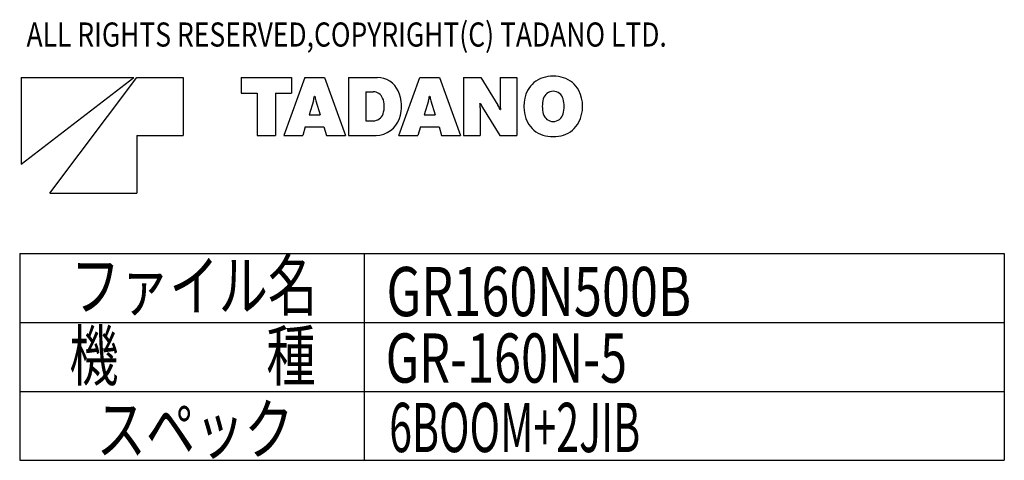
# Model space of a CAD drawing. Extents: x -119420 to -38681, y -39987 to 40633.
# Drawn here: x -48681 to -38681, y 36155 to 40633 of the extents above; entities that cross this region are included whole.
import ezdxf

# ---------------------------------------------------------------- set-up
doc = ezdxf.new("R2010")
doc.units = 0
doc.layers.get('0').update_dxf_attribs({"linetype": 'CONTINUOUS'})

msp = doc.modelspace()

# ---------------------------------------------------------------- linework, layer by layer
at = {"color": 7, "linetype": 'Continuous'}
for p, q in [((-48667.89, 40045.79), (-47521.29, 40045.79)), ((-48667.89, 39163.79), (-47521.29, 40045.79)), ((-48667.89, 40045.79), (-48667.89, 39163.79)), ((-48373.89, 38869.79), (-47491.89, 40045.79)), ((-47491.89, 40045.79), (-47021.49, 40045.79)), ((-47021.49, 40045.79), (-47021.49, 39457.79)), ((-46433.49, 40045.79), (-45919.41, 40045.79)), ((-46433.49, 40045.79), (-46433.49, 39886.19)), ((-45786.35, 40045.79), (-45999.12, 39457.79)), ((-45919.41, 40045.79), (-45919.41, 39886.19)), ((-45786.35, 40045.79), (-45585.42, 40045.79)), ((-45585.42, 40045.79), (-45372.65, 39457.79)), ((-45341.57, 40045.79), (-45047.82, 40045.79)), ((-45341.57, 40045.79), (-45341.57, 39457.79)), ((-44830.43, 39457.79), (-44617.66, 40045.79)), ((-44617.66, 40045.79), (-44416.81, 40045.79)), ((-44416.81, 40045.79), (-44203.96, 39457.79)), ((-44173.05, 40045.79), (-43998.58, 40045.79)), ((-44173.05, 40045.79), (-44173.05, 39457.79)), ((-43998.58, 40045.79), (-43825.37, 39763.97)), ((-43800.67, 40045.79), (-43800.67, 39765.07)), ((-43800.67, 40045.79), (-43632.17, 40045.79)), ((-43632.17, 40045.79), (-43632.17, 39457.79)), ((-45167.35, 39900.98), (-45090.66, 39900.98)), ((-45167.35, 39900.98), (-45167.35, 39605.47)), ((-46433.49, 39886.19), (-46269.43, 39886.19)), ((-46269.43, 39886.19), (-46269.43, 39457.79)), ((-46083.29, 39886.19), (-45919.41, 39886.19)), ((-46083.29, 39886.19), (-46083.29, 39457.79)), ((-45698.4, 39810.09), (-45742.42, 39667.54)), ((-45687.9, 39856.71), (-45683.79, 39856.71)), ((-45673.37, 39810.09), (-45629.52, 39667.54)), ((-44529.71, 39810.09), (-44573.64, 39667.54)), ((-44519.21, 39856.71), (-44515.26, 39856.71)), ((-44504.68, 39810.09), (-44460.75, 39667.54)), ((-44007.23, 39782.79), (-44003.87, 39782.79)), ((-44004.46, 39738.52), (-44004.46, 39457.79)), ((-43979.76, 39739.53), (-43806.55, 39457.79)), ((-43801.26, 39720.71), (-43797.99, 39720.71)), ((-45742.42, 39667.54), (-45629.52, 39667.54)), ((-45167.35, 39605.47), (-45091.5, 39605.47)), ((-44573.64, 39667.54), (-44460.75, 39667.54)), ((-45780.64, 39543.47), (-45807.1, 39457.79)), ((-45780.64, 39543.47), (-45591.13, 39543.47)), ((-45591.13, 39543.47), (-45564.84, 39457.79)), ((-44612.03, 39543.47), (-44638.32, 39457.79)), ((-44612.03, 39543.47), (-44422.44, 39543.47)), ((-44422.44, 39543.47), (-44396.07, 39457.79)), ((-47491.89, 39457.79), (-47021.49, 39457.79)), ((-47491.89, 39457.79), (-47491.89, 38869.79)), ((-46269.43, 39457.79), (-46083.29, 39457.79)), ((-45999.12, 39457.79), (-45807.1, 39457.79)), ((-45564.84, 39457.79), (-45372.65, 39457.79)), ((-45341.57, 39457.79), (-45061.93, 39457.79)), ((-44830.43, 39457.79), (-44638.32, 39457.79)), ((-44396.07, 39457.79), (-44203.96, 39457.79)), ((-44173.05, 39457.79), (-44004.46, 39457.79)), ((-43806.55, 39457.79), (-43632.17, 39457.79)), ((-48373.89, 38869.79), (-47491.89, 38869.79)), ((-48681.33, 38255.44), (-38681.33, 38255.44)), ((-48681.33, 38255.44), (-48681.33, 36155.44)), ((-45181.33, 38255.44), (-45181.33, 36155.44)), ((-38681.33, 38255.44), (-38681.33, 36155.44)), ((-48681.33, 37555.44), (-38681.33, 37555.44)), ((-48681.33, 36855.44), (-38681.33, 36855.44)), ((-48681.33, 36155.44), (-38681.33, 36155.44))]:
    msp.add_line(p, q, dxfattribs=at)
for centre, radius, start, end in [((-45047.82, 39815.3), 230.49, 23.9328, 90), ((-43290.88, 39794.8), 260.04, 107.346, 153.043), ((-43262.82, 39704.5), 354.6, 72.7367, 107.323), ((-43234.77, 39794.8), 260.04, 27.0618, 72.7366), ((-45090.66, 39797.49), 103.42, 22.2133, 90), ((-45190.96, 39751.79), 387.1, 341.626, 23.9327), ((-43206.71, 39751.79), 354.6, 152.861, 207.131), ((-43262.82, 39800.93), 104.47, 14.6894, 164.799), ((-43319.02, 39751.79), 354.6, 332.938, 27.062), ((-45993.24, 39900.98), 308.48, 342.867, 351.73902), ((-45378.61, 39900.98), 308.48, 188.261, 197.133), ((-45202.8, 39751.79), 224.58, 340.276, 22.213), ((-44824.55, 39900.98), 308.48, 342.867, 351.73902), ((-44209.92, 39900.98), 308.48, 188.261, 197.133), ((-43075.25, 39751.79), 298.45, 165.132, 194.869), ((-43450.48, 39751.79), 298.45, 345.311, 14.6886), ((-44382.79, 39738.52), 378.24, 0, 6.7299), ((-43481.56, 40045.79), 584.85, 206.723, 211.578), ((-44323.66, 39457.79), 584.85, 26.7228, 31.5781), ((-43422.34, 39765.07), 378.24, 180, 186.73), ((-45091.5, 39711.89), 106.38, 270, 340.276), ((-45061.93, 39708.95), 251.17, 270, 341.626), ((-43262.82, 39702.65), 104.47, 195.203, 345.311), ((-43290.88, 39708.7), 260.04, 206.967, 252.685), ((-43234.77, 39708.7), 260.04, 287.263, 332.938), ((-43262.82, 39799), 354.6, 252.699, 287.263)]:
    msp.add_arc(centre, radius, start, end, dxfattribs=at)

# ---------------------------------------------------------------- texts
at = {"color": 7, "linetype": 'Continuous', "attachment_point": 1}
for s, insert, char_height in [('\\W0.804562;\\A1;ALL RIGHTS RESERVED,COPYRIGHT(C) TADANO LTD.', (-48611.87, 40604.65), 245), ('\\W0.733334;\\A1;ファイル名', (-48161.31, 38180.36), 500), ('\\W0.751898;\\A1;GR160N500B', (-44956.49, 38120.27), 500), ('\\W0.733334;\\A1;機\u3000\u3000\u3000種', (-48177.51, 37468.04), 500), ('\\W0.724381;\\A1;GR-160N-5', (-44964, 37444.84), 500), ('\\W0.733334;\\A1;スペック', (-47900.09, 36721.04), 500), ('\\W0.612414;\\A1;6BOOM+2JIB', (-44928.7, 36739.38), 500)]:
    msp.add_mtext(s, dxfattribs=dict(at, insert=insert, char_height=char_height))

doc.saveas('drawing.dxf')
